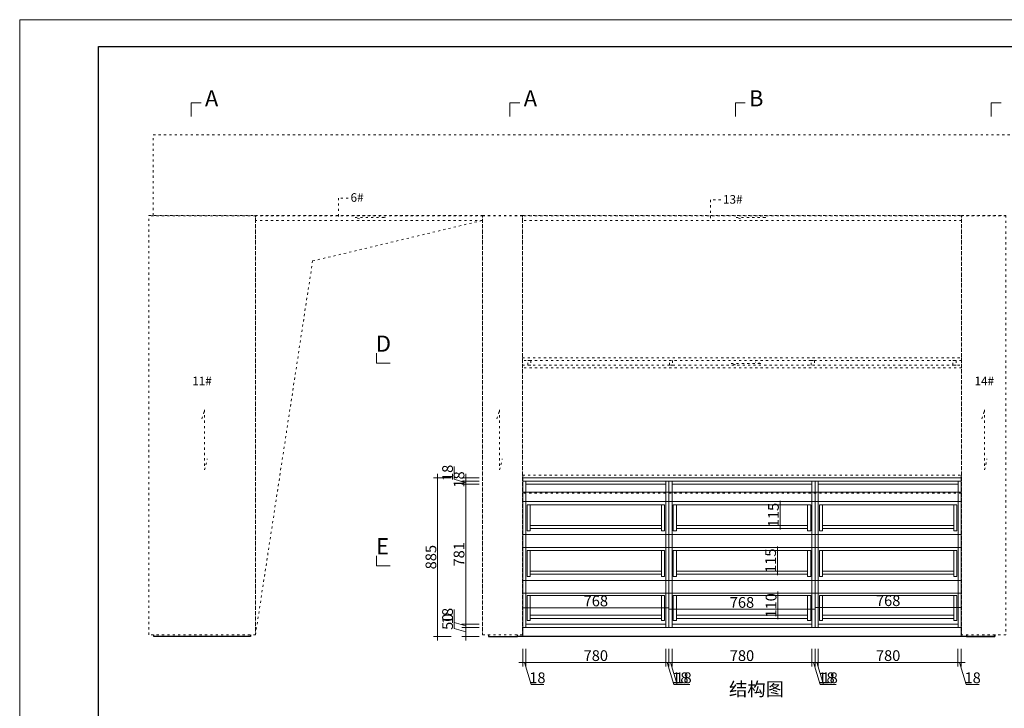
# Model space of a CAD drawing. Units: millimetres. Extents: x 238488 to 305854, y -704329 to -673853.
# Drawn here: x 247185 to 252682, y -702022 to -698178 of the extents above; entities that cross this region are included whole.
import ezdxf

# ---------------------------------------------------------------- set-up
doc = ezdxf.new("R2010")
doc.units = ezdxf.units.MM
doc.header["$MEASUREMENT"] = 0
doc.header["$PDMODE"] = 3
doc.linetypes.add('ACAD_ISO03W100', pattern=[30, 12, -18])
for name, color, linetype, lineweight in [('11轮廓线', 7, 'Continuous', 25), ('12虚线', 54, 'ACAD_ISO03W100', 9), ('33内框线', 33, 'Continuous', 9), ('34文字', 7, 'Continuous', 9), ('55蓝线', 5, 'Continuous', 9)]:
    doc.layers.add(name, color=color, linetype=linetype, lineweight=lineweight)
doc.styles.add('NO.Z-文字', font='txt', dxfattribs={"height": 50})
doc.styles.add('NO.Z-标注文字', font='txt', dxfattribs={"width": 0.8})
doc.dimstyles.new('NO.Z-1.5 标标注1', dxfattribs={"dimscale": 1.5, "dimtxt": 40, "dimasz": 5, "dimexe": 15, "dimexo": 30, "dimgap": 5, "dimtad": 3, "dimdec": 0, "dimdsep": 46, "dimtxsty": 'NO.Z-标注文字', "dimblk": 'ARCHTICK', "dimcen": 30, "dimdle": 15, "dimclrd": 4, "dimclre": 4, "dimclrt": 7, "dimadec": 1, "dimazin": 0, "dimtfac": 1, "dimtdec": 0, "dimtmove": 1, "dimatfit": 3, "dimldrblk": 'DOT', "dimfxl": 50, "dimfxlon": 1, "dimtolj": 1, "dimtzin": 0, "dimlwd": 5, "dimlwe": 5, "dimarcsym": 0})

# ---------------------------------------------------------------- blocks, each defined once
blk = doc.blocks.new('最新图框4.19')
at = {"layer": '11轮廓线', "lineweight": 9}
blk.add_lwpolyline([(0, 4100), (5798, 4100), (5798, 0), (0, 0)], close=True, dxfattribs=at)
at = {"layer": '11轮廓线'}
blk.add_lwpolyline([(293, 4000), (5698, 4000), (5698, 100), (293, 100)], close=True, dxfattribs=at)
blk = doc.blocks.new('*D13')
at = {"layer": '12虚线', "color": 4, "linetype": 'ByBlock', "lineweight": 5, "transparency": 16777216}
for p, q in [((249611.5, -701576.8), (249611.5, -701501)), ((249750.2, -701570.9), (249652.7, -701570.9)), ((249675.2, -701643.4), (249675.2, -701548.4)), ((249675.2, -701595.9), (249611.5, -701576.8)), ((249750.2, -701620.9), (249652.7, -701620.9))]:
    blk.add_line(p, q, dxfattribs=at)
at = {"layer": 'Defpoints', "color": 0, "linetype": 'ByBlock', "transparency": 16777216}
for p in [(249675.2, -701570.9), (250048.5, -701570.9), (249954.5, -701620.9)]:
    blk.add_point(p, dxfattribs=at)
at = {"layer": '12虚线', "color": 7, "linetype": 'ByBlock', "transparency": 16777216, "insert": (249574, -701538.9), "char_height": 60, "attachment_point": 5, "rotation": 90, "style": 'NO.Z-标注文字'}
blk.add_mtext('\\A1;50', dxfattribs=at)
blk = doc.blocks.new('_ArchTick')
blk = doc.blocks.new('点')
blk = doc.blocks.new('*D14')
at = {"layer": '12虚线', "color": 4, "linetype": 'ByBlock', "lineweight": 5, "transparency": 16777216}
for p, q in [((249993.5, -701690.5), (249993.5, -701788)), ((250011.5, -701690.5), (250011.5, -701788)), ((249971, -701765.5), (250034, -701765.5)), ((250002.5, -701765.5), (250039.7, -701889.2)), ((250039.7, -701889.2), (250111.2, -701889.2))]:
    blk.add_line(p, q, dxfattribs=at)
at = {"layer": 'Defpoints', "color": 0, "linetype": 'ByBlock', "transparency": 16777216}
for p in [(249993.5, -701570.9), (250011.5, -701570.9), (250011.5, -701765.5)]:
    blk.add_point(p, dxfattribs=at)
at = {"layer": '12虚线', "color": 7, "linetype": 'ByBlock', "transparency": 16777216, "insert": (250075.4, -701851.8), "char_height": 60, "attachment_point": 5, "style": 'NO.Z-标注文字'}
blk.add_mtext('\\A1;18', dxfattribs=at)
blk = doc.blocks.new('*D15')
at = {"layer": '12虚线', "color": 4, "linetype": 'ByBlock', "lineweight": 5, "transparency": 16777216}
for p, q in [((250011.5, -701690.5), (250011.5, -701788)), ((250791.5, -701690.5), (250791.5, -701788)), ((249989, -701765.5), (250814, -701765.5))]:
    blk.add_line(p, q, dxfattribs=at)
at = {"layer": 'Defpoints', "color": 0, "linetype": 'ByBlock', "transparency": 16777216}
for p in [(250011.5, -701570.9), (250791.5, -701570.9), (250791.5, -701765.5)]:
    blk.add_point(p, dxfattribs=at)
at = {"layer": '12虚线', "color": 7, "linetype": 'ByBlock', "transparency": 16777216, "insert": (250401.5, -701728), "char_height": 60, "attachment_point": 5, "style": 'NO.Z-标注文字'}
blk.add_mtext('\\A1;780', dxfattribs=at)
blk = doc.blocks.new('*D16')
at = {"layer": '12虚线', "color": 4, "linetype": 'ByBlock', "lineweight": 5, "transparency": 16777216}
for p, q in [((250791.5, -701690.5), (250791.5, -701788)), ((250809.5, -701690.5), (250809.5, -701788)), ((250769, -701765.5), (250832, -701765.5)), ((250800.5, -701765.5), (250837.7, -701889.2)), ((250837.7, -701889.2), (250909.2, -701889.2))]:
    blk.add_line(p, q, dxfattribs=at)
at = {"layer": 'Defpoints', "color": 0, "linetype": 'ByBlock', "transparency": 16777216}
for p in [(250791.5, -701570.9), (250809.5, -701570.9), (250809.5, -701765.5)]:
    blk.add_point(p, dxfattribs=at)
at = {"layer": '12虚线', "color": 7, "linetype": 'ByBlock', "transparency": 16777216, "insert": (250873.4, -701851.8), "char_height": 60, "attachment_point": 5, "style": 'NO.Z-标注文字'}
blk.add_mtext('\\A1;18', dxfattribs=at)
blk = doc.blocks.new('*D17')
at = {"layer": '12虚线', "color": 4, "linetype": 'ByBlock', "lineweight": 5, "transparency": 16777216}
for p, q in [((250809.5, -701690.5), (250809.5, -701788)), ((250827.5, -701690.5), (250827.5, -701788)), ((250787, -701765.5), (250850, -701765.5)), ((250818.5, -701765.5), (250855.7, -701889.2)), ((250855.7, -701889.2), (250927.2, -701889.2))]:
    blk.add_line(p, q, dxfattribs=at)
at = {"layer": 'Defpoints', "color": 0, "linetype": 'ByBlock', "transparency": 16777216}
for p in [(250809.5, -701570.9), (250827.5, -701570.9), (250827.5, -701765.5)]:
    blk.add_point(p, dxfattribs=at)
at = {"layer": '12虚线', "color": 7, "linetype": 'ByBlock', "transparency": 16777216, "insert": (250891.4, -701851.8), "char_height": 60, "attachment_point": 5, "style": 'NO.Z-标注文字'}
blk.add_mtext('\\A1;18', dxfattribs=at)
blk = doc.blocks.new('*D18')
at = {"layer": '12虚线', "color": 4, "linetype": 'ByBlock', "lineweight": 5, "transparency": 16777216}
for p, q in [((250827.5, -701690.5), (250827.5, -701788)), ((251607.5, -701690.5), (251607.5, -701788)), ((250805, -701765.5), (251630, -701765.5))]:
    blk.add_line(p, q, dxfattribs=at)
at = {"layer": 'Defpoints', "color": 0, "linetype": 'ByBlock', "transparency": 16777216}
for p in [(250827.5, -701570.9), (251607.5, -701570.9), (251607.5, -701765.5)]:
    blk.add_point(p, dxfattribs=at)
at = {"layer": '12虚线', "color": 7, "linetype": 'ByBlock', "transparency": 16777216, "insert": (251217.5, -701728), "char_height": 60, "attachment_point": 5, "style": 'NO.Z-标注文字'}
blk.add_mtext('\\A1;780', dxfattribs=at)
blk = doc.blocks.new('*D19')
at = {"layer": '12虚线', "color": 4, "linetype": 'ByBlock', "lineweight": 5, "transparency": 16777216}
for p, q in [((251607.5, -701690.5), (251607.5, -701788)), ((251625.5, -701690.5), (251625.5, -701788)), ((251585, -701765.5), (251648, -701765.5)), ((251616.5, -701765.5), (251653.7, -701889.2)), ((251653.7, -701889.2), (251725.2, -701889.2))]:
    blk.add_line(p, q, dxfattribs=at)
at = {"layer": 'Defpoints', "color": 0, "linetype": 'ByBlock', "transparency": 16777216}
for p in [(251607.5, -701570.9), (251625.5, -701570.9), (251625.5, -701765.5)]:
    blk.add_point(p, dxfattribs=at)
at = {"layer": '12虚线', "color": 7, "linetype": 'ByBlock', "transparency": 16777216, "insert": (251689.4, -701851.8), "char_height": 60, "attachment_point": 5, "style": 'NO.Z-标注文字'}
blk.add_mtext('\\A1;18', dxfattribs=at)
blk = doc.blocks.new('*D20')
at = {"layer": '12虚线', "color": 4, "linetype": 'ByBlock', "lineweight": 5, "transparency": 16777216}
for p, q in [((251625.5, -701690.5), (251625.5, -701788)), ((251643.5, -701690.5), (251643.5, -701788)), ((251603, -701765.5), (251666, -701765.5)), ((251634.5, -701765.5), (251671.7, -701889.2)), ((251671.7, -701889.2), (251743.2, -701889.2))]:
    blk.add_line(p, q, dxfattribs=at)
at = {"layer": 'Defpoints', "color": 0, "linetype": 'ByBlock', "transparency": 16777216}
for p in [(251625.5, -701570.9), (251643.5, -701570.9), (251643.5, -701765.5)]:
    blk.add_point(p, dxfattribs=at)
at = {"layer": '12虚线', "color": 7, "linetype": 'ByBlock', "transparency": 16777216, "insert": (251707.4, -701851.8), "char_height": 60, "attachment_point": 5, "style": 'NO.Z-标注文字'}
blk.add_mtext('\\A1;18', dxfattribs=at)
blk = doc.blocks.new('*D21')
at = {"layer": '12虚线', "color": 4, "linetype": 'ByBlock', "lineweight": 5, "transparency": 16777216}
for p, q in [((251643.5, -701690.5), (251643.5, -701788)), ((252423.5, -701690.5), (252423.5, -701788)), ((251621, -701765.5), (252446, -701765.5))]:
    blk.add_line(p, q, dxfattribs=at)
at = {"layer": 'Defpoints', "color": 0, "linetype": 'ByBlock', "transparency": 16777216}
for p in [(251643.5, -701570.9), (252423.5, -701570.9), (252423.5, -701765.5)]:
    blk.add_point(p, dxfattribs=at)
at = {"layer": '12虚线', "color": 7, "linetype": 'ByBlock', "transparency": 16777216, "insert": (252033.5, -701728), "char_height": 60, "attachment_point": 5, "style": 'NO.Z-标注文字'}
blk.add_mtext('\\A1;780', dxfattribs=at)
blk = doc.blocks.new('*D22')
at = {"layer": '12虚线', "color": 4, "linetype": 'ByBlock', "lineweight": 5, "transparency": 16777216}
for p, q in [((252423.5, -701690.5), (252423.5, -701788)), ((252441.5, -701690.5), (252441.5, -701788)), ((252401, -701765.5), (252464, -701765.5)), ((252432.5, -701765.5), (252469.7, -701889.2)), ((252469.7, -701889.2), (252541.2, -701889.2))]:
    blk.add_line(p, q, dxfattribs=at)
at = {"layer": 'Defpoints', "color": 0, "linetype": 'ByBlock', "transparency": 16777216}
for p in [(252423.5, -701570.9), (252441.5, -701570.9), (252441.5, -701765.5)]:
    blk.add_point(p, dxfattribs=at)
at = {"layer": '12虚线', "color": 7, "linetype": 'ByBlock', "transparency": 16777216, "insert": (252505.4, -701851.8), "char_height": 60, "attachment_point": 5, "style": 'NO.Z-标注文字'}
blk.add_mtext('\\A1;18', dxfattribs=at)
blk = doc.blocks.new('*D23')
at = {"layer": '12虚线', "color": 4, "linetype": 'ByBlock', "lineweight": 5, "transparency": 16777216}
for p, q in [((249611.5, -701576.8), (249611.5, -701501)), ((249750.2, -701570.9), (249652.7, -701570.9)), ((249675.2, -701643.4), (249675.2, -701548.4)), ((249675.2, -701595.9), (249611.5, -701576.8)), ((249750.2, -701620.9), (249652.7, -701620.9))]:
    blk.add_line(p, q, dxfattribs=at)
at = {"layer": 'Defpoints', "color": 0, "linetype": 'ByBlock', "transparency": 16777216}
for p in [(249675.2, -701570.9), (249993.5, -701570.9), (249993.5, -701620.9)]:
    blk.add_point(p, dxfattribs=at)
at = {"layer": '12虚线', "color": 7, "linetype": 'ByBlock', "transparency": 16777216, "insert": (249574, -701538.9), "char_height": 60, "attachment_point": 5, "rotation": 90, "style": 'NO.Z-标注文字'}
blk.add_mtext('\\A1;50', dxfattribs=at)
blk = doc.blocks.new('*D24')
at = {"layer": '12虚线', "color": 4, "linetype": 'ByBlock', "lineweight": 5, "transparency": 16777216}
for p, q in [((249611.5, -701542.8), (249611.5, -701471.2)), ((249675.2, -701561.9), (249611.5, -701542.8)), ((249750.2, -701552.9), (249652.7, -701552.9)), ((249750.2, -701570.9), (249652.7, -701570.9)), ((249675.2, -701593.4), (249675.2, -701530.4))]:
    blk.add_line(p, q, dxfattribs=at)
at = {"layer": 'Defpoints', "color": 0, "linetype": 'ByBlock', "transparency": 16777216}
for p in [(249675.2, -701552.9), (249993.5, -701570.9), (250011.5, -701552.9)]:
    blk.add_point(p, dxfattribs=at)
at = {"layer": '12虚线', "color": 7, "linetype": 'ByBlock', "transparency": 16777216, "insert": (249574, -701507), "char_height": 60, "attachment_point": 5, "rotation": 90, "style": 'NO.Z-标注文字'}
blk.add_mtext('\\A1;18', dxfattribs=at)
blk = doc.blocks.new('*D25')
at = {"layer": '12虚线', "color": 4, "linetype": 'ByBlock', "lineweight": 5, "transparency": 16777216}
for p, q in [((249675.2, -701575.4), (249675.2, -700749.4)), ((249750.2, -700771.9), (249652.7, -700771.9)), ((249750.2, -701552.9), (249652.7, -701552.9))]:
    blk.add_line(p, q, dxfattribs=at)
at = {"layer": 'Defpoints', "color": 0, "linetype": 'ByBlock', "transparency": 16777216}
for p in [(249675.2, -700771.9), (250011.5, -700771.9), (250011.5, -701552.9)]:
    blk.add_point(p, dxfattribs=at)
at = {"layer": '12虚线', "color": 7, "linetype": 'ByBlock', "transparency": 16777216, "insert": (249637.7, -701162.4), "char_height": 60, "attachment_point": 5, "rotation": 90, "style": 'NO.Z-标注文字'}
blk.add_mtext('\\A1;781', dxfattribs=at)
blk = doc.blocks.new('*D26')
at = {"layer": '12虚线', "color": 4, "linetype": 'ByBlock', "lineweight": 5, "transparency": 16777216}
for p, q in [((249611.5, -700743.8), (249611.5, -700672.2)), ((249675.2, -700762.9), (249611.5, -700743.8)), ((249675.2, -700794.4), (249675.2, -700731.4)), ((249750.2, -700753.9), (249652.7, -700753.9)), ((249750.2, -700771.9), (249652.7, -700771.9))]:
    blk.add_line(p, q, dxfattribs=at)
at = {"layer": 'Defpoints', "color": 0, "linetype": 'ByBlock', "transparency": 16777216}
for p in [(249675.2, -700753.9), (249993.5, -700753.9), (250011.5, -700771.9)]:
    blk.add_point(p, dxfattribs=at)
at = {"layer": '12虚线', "color": 7, "linetype": 'ByBlock', "transparency": 16777216, "insert": (249574, -700708), "char_height": 60, "attachment_point": 5, "rotation": 90, "style": 'NO.Z-标注文字'}
blk.add_mtext('\\A1;18', dxfattribs=at)
blk = doc.blocks.new('*D27')
at = {"layer": '12虚线', "color": 4, "linetype": 'ByBlock', "lineweight": 5, "transparency": 16777216}
for p, q in [((249750.2, -700735.9), (249652.7, -700735.9)), ((249675.2, -700776.4), (249675.2, -700713.4)), ((249750.2, -700753.9), (249652.7, -700753.9))]:
    blk.add_line(p, q, dxfattribs=at)
at = {"layer": 'Defpoints', "color": 0, "linetype": 'ByBlock', "transparency": 16777216}
for p in [(249675.2, -700735.9), (249993.5, -700735.9), (249993.5, -700753.9)]:
    blk.add_point(p, dxfattribs=at)
at = {"layer": '12虚线', "color": 7, "linetype": 'ByBlock', "transparency": 16777216, "insert": (249637.7, -700744.9), "char_height": 60, "attachment_point": 5, "rotation": 90, "style": 'NO.Z-标注文字'}
blk.add_mtext('\\A1;18', dxfattribs=at)
blk = doc.blocks.new('*D28')
at = {"layer": '12虚线', "color": 4, "linetype": 'ByBlock', "lineweight": 5, "transparency": 16777216}
for p, q in [((249593.5, -700735.9), (249496, -700735.9)), ((249518.5, -701643.4), (249518.5, -700713.4)), ((249593.5, -701620.9), (249496, -701620.9))]:
    blk.add_line(p, q, dxfattribs=at)
at = {"layer": 'Defpoints', "color": 0, "linetype": 'ByBlock', "transparency": 16777216}
for p in [(249518.5, -700735.9), (250086, -700735.9), (250086, -701620.9)]:
    blk.add_point(p, dxfattribs=at)
at = {"layer": '12虚线', "color": 7, "linetype": 'ByBlock', "transparency": 16777216, "insert": (249481, -701178.4), "char_height": 60, "attachment_point": 5, "rotation": 90, "style": 'NO.Z-标注文字'}
blk.add_mtext('\\A1;885', dxfattribs=at)
blk = doc.blocks.new('*D29')
at = {"layer": '12虚线', "color": 4, "linetype": 'ByBlock', "lineweight": 5, "transparency": 16777216}
for p, q in [((249995, -701460.5), (250808, -701460.5)), ((250017.5, -701460.5), (250017.5, -701438)), ((250785.5, -701460.5), (250785.5, -701438))]:
    blk.add_line(p, q, dxfattribs=at)
at = {"layer": 'Defpoints', "color": 0, "linetype": 'ByBlock', "transparency": 16777216}
for p in [(250017.5, -701462.9), (250785.5, -701460.5), (250785.5, -701462.9)]:
    blk.add_point(p, dxfattribs=at)
at = {"layer": '12虚线', "color": 7, "linetype": 'ByBlock', "transparency": 16777216, "insert": (250401.5, -701423), "char_height": 60, "attachment_point": 5, "style": 'NO.Z-标注文字'}
blk.add_mtext('\\A1;768', dxfattribs=at)
blk = doc.blocks.new('*D30')
at = {"layer": '12虚线', "color": 4, "linetype": 'ByBlock', "lineweight": 5, "transparency": 16777216}
for p, q in [((250811, -701468.6), (251624, -701468.6)), ((250833.5, -701468.6), (250833.5, -701491.1)), ((251601.5, -701468.6), (251601.5, -701491.1))]:
    blk.add_line(p, q, dxfattribs=at)
at = {"layer": 'Defpoints', "color": 0, "linetype": 'ByBlock', "transparency": 16777216}
for p in [(250833.5, -701437.6), (251601.5, -701437.6), (251601.5, -701468.6)]:
    blk.add_point(p, dxfattribs=at)
at = {"layer": '12虚线', "color": 7, "linetype": 'ByBlock', "transparency": 16777216, "insert": (251217.5, -701431.1), "char_height": 60, "attachment_point": 5, "style": 'NO.Z-标注文字'}
blk.add_mtext('\\A1;768', dxfattribs=at)
blk = doc.blocks.new('*D31')
at = {"layer": '12虚线', "color": 4, "linetype": 'ByBlock', "lineweight": 5, "transparency": 16777216}
for p, q in [((251627, -701459), (252440, -701459)), ((251649.5, -701459), (251649.5, -701436.5)), ((252417.5, -701459), (252417.5, -701436.5))]:
    blk.add_line(p, q, dxfattribs=at)
at = {"layer": 'Defpoints', "color": 0, "linetype": 'ByBlock', "transparency": 16777216}
for p in [(251649.5, -701462.9), (252417.5, -701459), (252417.5, -701462.9)]:
    blk.add_point(p, dxfattribs=at)
at = {"layer": '12虚线', "color": 7, "linetype": 'ByBlock', "transparency": 16777216, "insert": (252033.5, -701421.5), "char_height": 60, "attachment_point": 5, "style": 'NO.Z-标注文字'}
blk.add_mtext('\\A1;768', dxfattribs=at)
blk = doc.blocks.new('*D32')
at = {"layer": '12虚线', "color": 4, "linetype": 'ByBlock', "lineweight": 5, "transparency": 16777216}
for p, q in [((251417.5, -701392.9), (251395, -701392.9)), ((251417.5, -701525.4), (251417.5, -701370.4)), ((251417.5, -701502.9), (251395, -701502.9))]:
    blk.add_line(p, q, dxfattribs=at)
at = {"layer": 'Defpoints', "color": 0, "linetype": 'ByBlock', "transparency": 16777216}
for p in [(251417.5, -701392.9), (251428, -701392.9), (251428, -701502.9)]:
    blk.add_point(p, dxfattribs=at)
at = {"layer": '12虚线', "color": 7, "linetype": 'ByBlock', "transparency": 16777216, "insert": (251380, -701447.9), "char_height": 60, "attachment_point": 5, "rotation": 90, "style": 'NO.Z-标注文字'}
blk.add_mtext('\\A1;110', dxfattribs=at)
blk = doc.blocks.new('*D33')
at = {"layer": '12虚线', "color": 4, "linetype": 'ByBlock', "lineweight": 5, "transparency": 16777216}
for p, q in [((251415, -701278.4), (251415, -701118.4)), ((251415, -701140.9), (251392.5, -701140.9)), ((251415, -701255.9), (251392.5, -701255.9))]:
    blk.add_line(p, q, dxfattribs=at)
at = {"layer": 'Defpoints', "color": 0, "linetype": 'ByBlock', "transparency": 16777216}
for p in [(251415, -701140.9), (251433.5, -701140.9), (251433.5, -701255.9)]:
    blk.add_point(p, dxfattribs=at)
at = {"layer": '12虚线', "color": 7, "linetype": 'ByBlock', "transparency": 16777216, "insert": (251377.5, -701198.4), "char_height": 60, "attachment_point": 5, "rotation": 90, "style": 'NO.Z-标注文字'}
blk.add_mtext('\\A1;115', dxfattribs=at)
blk = doc.blocks.new('*D34')
at = {"layer": '12虚线', "color": 4, "linetype": 'ByBlock', "lineweight": 5, "transparency": 16777216}
for p, q in [((251430.5, -700885.9), (251408, -700885.9)), ((251430.5, -701023.4), (251430.5, -700863.4)), ((251430.5, -701000.9), (251408, -701000.9))]:
    blk.add_line(p, q, dxfattribs=at)
at = {"layer": 'Defpoints', "color": 0, "linetype": 'ByBlock', "transparency": 16777216}
for p in [(251430.5, -700885.9), (251445, -700885.9), (251445, -701000.9)]:
    blk.add_point(p, dxfattribs=at)
at = {"layer": '12虚线', "color": 7, "linetype": 'ByBlock', "transparency": 16777216, "insert": (251393, -700943.4), "char_height": 60, "attachment_point": 5, "rotation": 90, "style": 'NO.Z-标注文字'}
blk.add_mtext('\\A1;115', dxfattribs=at)

msp = doc.modelspace()

# ---------------------------------------------------------------- linework, layer by layer
at = {"layer": '11轮廓线', "color": 5}
for points in [[(248473.548, -701611.876), (248473.548, -701620.876), (247933.548, -701620.876), (247933.548, -701611.876)], [(249801.548, -701611.876), (249801.548, -701620.876), (249963.548, -701620.876), (249963.548, -701611.876)], [(252629.548, -701610.876), (252629.548, -701620.876), (249963.548, -701620.876), (249963.548, -701611.876)], [(252471.548, -701611.876), (252471.548, -701620.876), (252629.548, -701620.876), (252629.548, -701611.876)]]:
    msp.add_lwpolyline(points, dxfattribs=at)
at = {"layer": '12虚线'}
msp.add_line((249991.548, -700080.876), (249991.548, -700065.876), dxfattribs=at)
at = {"layer": '12虚线', "color": 4, "linetype": 'ByBlock'}
for points in [[(248142.539, -698719.338), (248142.539, -698643.065), (248197.901, -698643.065)], [(249922.34, -698719.338), (249922.34, -698643.065), (249977.702, -698643.065)], [(251180.425, -698719.338), (251180.425, -698643.065), (251235.787, -698643.065)], [(252609.314, -698719.338), (252609.314, -698643.065), (252664.676, -698643.065)], [(249254.007, -700095.766), (249177.734, -700095.766), (249177.734, -700040.404)], [(249254.007, -701226.766), (249177.734, -701226.766), (249177.734, -701171.404)]]:
    msp.add_lwpolyline(points, dxfattribs=at)
at = {"layer": '12虚线', "color": 54, "linetype": 'ACAD_ISO03W100'}
for points in [[(247930.548, -699270.876), (247930.548, -698820.876), (254198.548, -698820.876)], [(249019.821, -699174.066), (248964.256, -699174.066), (248964.256, -699283.876)], [(251099.321, -699184.566), (251041.756, -699184.566), (251041.756, -699294.376)], [(248501.548, -701611.876), (248820.32, -699525.329), (249769.548, -699298.876)], [(249082.071, -699290.865), (249057.161, -699283.365), (249224.815, -699283.365), (249193.589, -699275.865)], [(251209.722, -699290.168), (251184.812, -699282.668), (251350.466, -699282.668), (251319.24, -699275.168)], [(248202.549, -700406.402), (248217.549, -700356.581), (248217.549, -700691.888), (248232.549, -700629.438)], [(249849.296, -700406.402), (249864.296, -700356.581), (249864.296, -700691.888), (249879.296, -700629.438)], [(252556.869, -700406.402), (252571.869, -700356.581), (252571.869, -700691.888), (252584.869, -700629.438)]]:
    msp.add_lwpolyline(points, dxfattribs=at)
for points in [[(247905.548, -699270.876), (248501.548, -699270.876), (248501.548, -701611.876), (247905.548, -701611.876)], [(247905.548, -699270.876), (248501.548, -699270.876), (248501.548, -699273.876), (247905.548, -699273.876)], [(248501.548, -701611.876), (248501.548, -701611.876), (248501.548, -699270.876), (248501.548, -699270.876)], [(248501.548, -699270.876), (249769.548, -699270.876), (249769.548, -699298.876), (248501.548, -699298.876)], [(248501.548, -699270.876), (249769.548, -699270.876), (249769.548, -699273.876), (248501.548, -699273.876)], [(249769.548, -699270.876), (249769.548, -699270.876), (249769.548, -701611.876), (249769.548, -701611.876)], [(249769.548, -701611.876), (249991.548, -701611.876), (249991.548, -699270.876), (249769.548, -699270.876)], [(249769.548, -699270.876), (249769.548, -699270.876), (249769.548, -701611.876), (249769.548, -701611.876)], [(249769.548, -699270.876), (249991.548, -699270.876), (249991.548, -699273.876), (249769.548, -699273.876)], [(249991.548, -699270.876), (249991.548, -699270.876), (249991.548, -701611.876), (249991.548, -701611.876)], [(249991.548, -699270.876), (252443.548, -699270.876), (252443.548, -699298.876), (249991.548, -699298.876)], [(249991.548, -699270.876), (252443.548, -699270.876), (252443.548, -699273.876), (249991.548, -699273.876)], [(252443.548, -701611.876), (252443.548, -701611.876), (252443.548, -699270.876), (252443.548, -699270.876)], [(252443.548, -699270.876), (252690.548, -699270.876), (252690.548, -701611.876), (252443.548, -701611.876)], [(252443.548, -699270.876), (252443.548, -699270.876), (252443.548, -701611.876), (252443.548, -701611.876)], [(252443.548, -699270.876), (252690.548, -699270.876), (252690.548, -699273.876), (252443.548, -699273.876)], [(249993.548, -700720.876), (252441.548, -700720.876), (252441.548, -700820.876), (249993.548, -700820.876)]]:
    msp.add_lwpolyline(points, close=True, dxfattribs=at)
at = {"layer": '12虚线'}
for points in [[(252443.548, -700080.876), (249991.548, -700080.876), (249991.548, -700065.876), (252443.548, -700065.876)], [(250021.548, -700080.876), (250039.548, -700080.876), (250039.548, -700105.876), (250021.548, -700105.876)], [(250812.548, -700080.876), (250830.548, -700080.876), (250830.548, -700105.876), (250812.548, -700105.876)], [(251604.548, -700080.876), (251622.548, -700080.876), (251622.548, -700105.876), (251604.548, -700105.876)], [(252395.548, -700080.876), (252413.548, -700080.876), (252413.548, -700105.876), (252395.548, -700105.876)], [(249991.548, -700105.876), (252443.548, -700105.876), (252443.548, -700120.876), (249991.548, -700120.876)]]:
    msp.add_lwpolyline(points, close=True, dxfattribs=at)
msp.add_lwpolyline([(251181.801, -700104.642), (251156.891, -700097.142), (251322.545, -700097.142), (251291.319, -700089.642)], dxfattribs=at)
at = {"layer": '12虚线', "color": 0, "linetype": 'ByBlock'}
for points in [[(249993.548, -700735.876), (252441.548, -700735.876), (252441.548, -700753.876), (249993.548, -700753.876)], [(250011.548, -701570.876), (249993.548, -701570.876), (249993.548, -700753.876), (250011.548, -700753.876)], [(250791.548, -700771.876), (250011.548, -700771.876), (250011.548, -700753.876), (250791.548, -700753.876)], [(250809.548, -701570.876), (250791.548, -701570.876), (250791.548, -700753.876), (250809.548, -700753.876)], [(250827.548, -701570.876), (250809.548, -701570.876), (250809.548, -700753.876), (250827.548, -700753.876)], [(251607.548, -700771.876), (250827.548, -700771.876), (250827.548, -700753.876), (251607.548, -700753.876)], [(251625.548, -701570.876), (251607.548, -701570.876), (251607.548, -700753.876), (251625.548, -700753.876)], [(251643.548, -701570.876), (251625.548, -701570.876), (251625.548, -700753.876), (251643.548, -700753.876)], [(252423.548, -700771.876), (251643.548, -700771.876), (251643.548, -700753.876), (252423.548, -700753.876)], [(252441.548, -701570.876), (252423.548, -701570.876), (252423.548, -700753.876), (252441.548, -700753.876)], [(250017.548, -700885.876), (250035.548, -700885.876), (250035.548, -701030.876), (250017.548, -701030.876)], [(250035.548, -700885.876), (250767.548, -700885.876), (250767.548, -701000.876), (250035.548, -701000.876)], [(250767.548, -701030.876), (250785.548, -701030.876), (250785.548, -700885.876), (250767.548, -700885.876)], [(250833.548, -700885.876), (250851.548, -700885.876), (250851.548, -701030.876), (250833.548, -701030.876)], [(250851.548, -700885.876), (251583.548, -700885.876), (251583.548, -701000.876), (250851.548, -701000.876)], [(251583.548, -701030.876), (251601.548, -701030.876), (251601.548, -700885.876), (251583.548, -700885.876)], [(251649.548, -700885.876), (251667.548, -700885.876), (251667.548, -701030.876), (251649.548, -701030.876)], [(251667.548, -700885.876), (252399.548, -700885.876), (252399.548, -701000.876), (251667.548, -701000.876)], [(252399.548, -701030.876), (252417.548, -701030.876), (252417.548, -700885.876), (252399.548, -700885.876)], [(250035.548, -701000.876), (250767.548, -701000.876), (250767.548, -701018.876), (250035.548, -701018.876)], [(250851.548, -701000.876), (251583.548, -701000.876), (251583.548, -701018.876), (250851.548, -701018.876)], [(251667.548, -701000.876), (252399.548, -701000.876), (252399.548, -701018.876), (251667.548, -701018.876)], [(250017.548, -701140.876), (250035.548, -701140.876), (250035.548, -701285.876), (250017.548, -701285.876)], [(250767.548, -701140.876), (250035.548, -701140.876), (250035.548, -701255.876), (250767.548, -701255.876)], [(250767.548, -701285.876), (250785.548, -701285.876), (250785.548, -701140.876), (250767.548, -701140.876)], [(250833.548, -701140.876), (250851.548, -701140.876), (250851.548, -701285.876), (250833.548, -701285.876)], [(251583.548, -701140.876), (250851.548, -701140.876), (250851.548, -701255.876), (251583.548, -701255.876)], [(251583.548, -701285.876), (251601.548, -701285.876), (251601.548, -701140.876), (251583.548, -701140.876)], [(251649.548, -701140.876), (251667.548, -701140.876), (251667.548, -701285.876), (251649.548, -701285.876)], [(252399.548, -701140.876), (251667.548, -701140.876), (251667.548, -701255.876), (252399.548, -701255.876)], [(252399.548, -701285.876), (252417.548, -701285.876), (252417.548, -701140.876), (252399.548, -701140.876)], [(250035.548, -701255.876), (250767.548, -701255.876), (250767.548, -701273.876), (250035.548, -701273.876)], [(250851.548, -701255.876), (251583.548, -701255.876), (251583.548, -701273.876), (250851.548, -701273.876)], [(251667.548, -701255.876), (252399.548, -701255.876), (252399.548, -701273.876), (251667.548, -701273.876)], [(250017.548, -701392.876), (250035.548, -701392.876), (250035.548, -701532.876), (250017.548, -701532.876)], [(250767.548, -701392.876), (250035.548, -701392.876), (250035.548, -701502.876), (250767.548, -701502.876)], [(250767.548, -701532.876), (250785.548, -701532.876), (250785.548, -701392.876), (250767.548, -701392.876)], [(250833.548, -701392.876), (250851.548, -701392.876), (250851.548, -701532.876), (250833.548, -701532.876)], [(251583.548, -701392.876), (250851.548, -701392.876), (250851.548, -701502.876), (251583.548, -701502.876)], [(251583.548, -701532.876), (251601.548, -701532.876), (251601.548, -701392.876), (251583.548, -701392.876)], [(251649.548, -701392.876), (251667.548, -701392.876), (251667.548, -701532.876), (251649.548, -701532.876)], [(252399.548, -701392.876), (251667.548, -701392.876), (251667.548, -701502.876), (252399.548, -701502.876)], [(252399.548, -701532.876), (252417.548, -701532.876), (252417.548, -701392.876), (252399.548, -701392.876)], [(250035.548, -701502.876), (250767.548, -701502.876), (250767.548, -701520.876), (250035.548, -701520.876)], [(250851.548, -701502.876), (251583.548, -701502.876), (251583.548, -701520.876), (250851.548, -701520.876)], [(251667.548, -701502.876), (252399.548, -701502.876), (252399.548, -701520.876), (251667.548, -701520.876)], [(249993.548, -701620.876), (252441.548, -701620.876), (252441.548, -701570.876), (249993.548, -701570.876)], [(250791.548, -701570.876), (250011.548, -701570.876), (250011.548, -701552.876), (250791.548, -701552.876)], [(251607.548, -701570.876), (250827.548, -701570.876), (250827.548, -701552.876), (251607.548, -701552.876)], [(252423.548, -701570.876), (251643.548, -701570.876), (251643.548, -701552.876), (252423.548, -701552.876)]]:
    msp.add_lwpolyline(points, close=True, dxfattribs=at)
at = {"layer": '33内框线', "color": 2}
for points in [[(249993.548, -700815.876), (252441.548, -700815.876), (252441.548, -700866.876), (249993.548, -700866.876)], [(252441.548, -701052.876), (249993.548, -701052.876), (249993.548, -701123.876), (252441.548, -701123.876)], [(249993.548, -701307.876), (252441.548, -701307.876), (252441.548, -701378.876), (249993.548, -701378.876)]]:
    msp.add_lwpolyline(points, close=True, dxfattribs=at)

# ---------------------------------------------------------------- block references
at = {"layer": '55蓝线', "xscale": 1.5, "yscale": 1.5, "zscale": 1.5}
msp.add_blockref('最新图框4.19', (247185.1, -704328.5), dxfattribs=at)

# ---------------------------------------------------------------- texts
at = {"layer": '11轮廓线', "color": 7, "char_height": 90, "attachment_point": 1, "style": 'NO.Z-标注文字'}
for s, insert in [('\\pxqc;A', (248226.421, -698572.293)), ('\\pxqc;A', (250006.221, -698572.293)), ('\\pxqc;B', (251264.306, -698572.293)), ('\\pxqc;D', (249181.555, -699941.391)), ('\\pxqc;E', (249181.555, -701072.391))]:
    msp.add_mtext(s, dxfattribs=dict(at, insert=insert))
at = {"layer": '12虚线', "color": 54, "linetype": 'ACAD_ISO03W100', "char_height": 48, "attachment_point": 1, "style": 'NO.Z-文字'}
for s, insert in [('6#', (249032.256, -699146.941)), ('13#', (251111.756, -699157.441)), ('11#', (248148.502, -700170.941))]:
    msp.add_mtext_dynamic_manual_height_columns(s, width=205.25456, gutter_width=12.5, heights=[0], dxfattribs=dict(at, insert=insert))
at = {"layer": '12虚线', "insert": (252515.721, -700170.941), "char_height": 48, "attachment_point": 1, "style": 'NO.Z-文字'}
msp.add_mtext_dynamic_manual_height_columns('14#', width=205.25456, gutter_width=12.5, heights=[0], dxfattribs=at)
at = {"layer": '34文字', "insert": (251140.831, -701877.3), "char_height": 75, "width": 315.50978, "attachment_point": 1, "style": 'NO.Z-文字'}
msp.add_mtext('\\pxqc;结构图', dxfattribs=at)

# ---------------------------------------------------------------- dimensions: what is measured, and where the dimension line sits
at = {"layer": '12虚线', "color": 0, "linetype": 'ByBlock'}
for base, p1, p2, angle, picture, middle in [((249675.224, -700753.876), (250011.548, -700771.876), (249993.548, -700753.876), 270, '*D26', (249573.974, -700736.251)), ((249518.5, -700735.876), (250086, -701620.876), (250086, -700735.876), 90, '*D28', (249481, -701178.376)), ((249675.224, -700771.876), (250011.548, -701552.876), (250011.548, -700771.876), 270, '*D25', (249637.724, -701162.376)), ((251430.5, -700885.876), (251445, -701000.876), (251445, -700885.876), 90, '*D34', (251393, -700943.376)), ((251415, -701140.876), (251433.5, -701255.876), (251433.5, -701140.876), 90, '*D33', (251377.5, -701198.376)), ((251417.5, -701392.876), (251428, -701502.876), (251428, -701392.876), 90, '*D32', (251380, -701447.876)), ((249675.224, -701552.876), (249993.548, -701570.876), (250011.548, -701552.876), 270, '*D24', (249573.974, -701535.251)), ((249675.224, -701570.876), (249954.548, -701620.876), (250048.517, -701570.876), 270, '*D13', (249573.974, -701569.251)), ((249675.224, -701570.876), (249993.548, -701620.876), (249993.548, -701570.876), 270, '*D23', (249573.974, -701569.251))]:
    dim = msp.add_linear_dim(base=base, p1=p1, p2=p2, angle=angle, dimstyle='NO.Z-1.5 标标注1', override={"dimdec": 2, "dimtdec": 2, "dimldrblk": '点'}, dxfattribs=at)
    dim.commit()
    dim.dimension.update_dxf_attribs({"geometry": picture, "text_midpoint": middle})
dim = msp.add_linear_dim(base=(249675.224, -700735.876), p1=(249993.548, -700753.876), p2=(249993.548, -700735.876), angle=270, dimstyle='NO.Z-1.5 标标注1', override={"dimdec": 2, "dimtdec": 2, "dimldrblk": '点'}, dxfattribs=at)
dim.commit()
dim.dimension.update_dxf_attribs({"geometry": '*D27', "text_midpoint": (249675.224, -700744.876), "dimtype": 128})
for base, p1, p2, picture, middle in [((250785.548, -701460.5), (250017.548, -701462.876), (250785.548, -701462.876), '*D29', (250401.548, -701423)), ((251601.548, -701468.597), (250833.548, -701437.597), (251601.548, -701437.597), '*D30', (251217.548, -701431.097)), ((252417.548, -701459), (251649.548, -701462.876), (252417.548, -701462.876), '*D31', (252033.548, -701421.5)), ((250011.548, -701765.5), (249993.548, -701570.876), (250011.548, -701570.876), '*D14', (250047.173, -701851.75)), ((250791.548, -701765.5), (250011.548, -701570.876), (250791.548, -701570.876), '*D15', (250401.548, -701728)), ((250809.548, -701765.5), (250791.548, -701570.876), (250809.548, -701570.876), '*D16', (250845.173, -701851.75)), ((250827.548, -701765.5), (250809.548, -701570.876), (250827.548, -701570.876), '*D17', (250863.173, -701851.75)), ((251607.548, -701765.5), (250827.548, -701570.876), (251607.548, -701570.876), '*D18', (251217.548, -701728)), ((251625.548, -701765.5), (251607.548, -701570.876), (251625.548, -701570.876), '*D19', (251661.173, -701851.75)), ((251643.548, -701765.5), (251625.548, -701570.876), (251643.548, -701570.876), '*D20', (251679.173, -701851.75)), ((252423.548, -701765.5), (251643.548, -701570.876), (252423.548, -701570.876), '*D21', (252033.548, -701728)), ((252441.548, -701765.5), (252423.548, -701570.876), (252441.548, -701570.876), '*D22', (252477.173, -701851.75))]:
    dim = msp.add_linear_dim(base=base, p1=p1, p2=p2, dimstyle='NO.Z-1.5 标标注1', override={"dimdec": 2, "dimtdec": 2, "dimldrblk": '点'}, dxfattribs=at)
    dim.commit()
    dim.dimension.update_dxf_attribs({"geometry": picture, "text_midpoint": middle})

doc.saveas('drawing.dxf')
